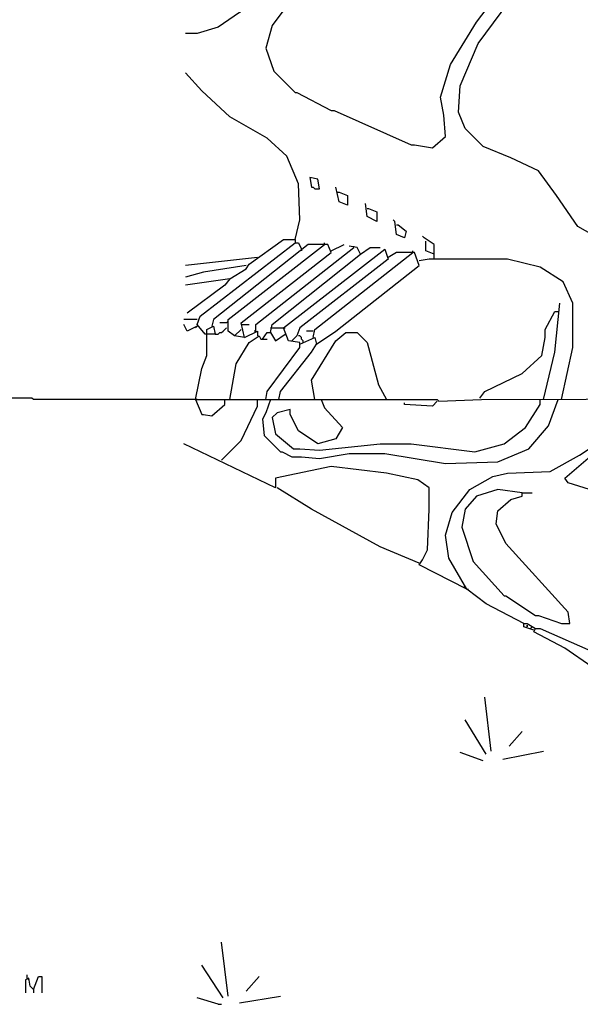
# Model space of a CAD drawing. Extents: x 0.16 to 7.56, y 0.46 to 9.88.
# Drawn here: x 1.59 to 2.63, y 3.69 to 5.51 of the extents above; entities that cross this region are included whole.
import ezdxf

# ---------------------------------------------------------------- set-up
doc = ezdxf.new("R2010")
doc.units = 0
doc.header["$MEASUREMENT"] = 0
doc.layers.add('PFV', color=7, linetype='Continuous')

msp = doc.modelspace()

# ---------------------------------------------------------------- linework, layer by layer
at = {"layer": 'PFV', "color": 0}
for points in [[(2.112121, 5.693939, 0), (2.093939, 5.651515, 0), (2, 5.527273, 0), (1.960606, 5.5, 0), (1.921212, 5.487879, 0), (1.9, 5.487879, 0)], [(2.215152, 5.693939, 0), (2.212121, 5.681818, 0), (2.157576, 5.633333, 0), (2.060606, 5.50303, 0), (2.048485, 5.460606, 0), (2.063636, 5.418182, 0), (2.10303, 5.378788, 0), (2.106061, 5.378788, 0), (2.169697, 5.345455, 0), (2.175758, 5.345455, 0), (2.318182, 5.281818, 0), (2.324242, 5.281818, 0), (2.357576, 5.275758, 0), (2.381818, 5.29697, 0), (2.378788, 5.336364, 0), (2.372727, 5.369697, 0), (2.390909, 5.430303, 0), (2.439394, 5.509091, 0), (2.554545, 5.660606, 0), (2.563636, 5.675758, 0), (2.563636, 5.693939, 0)], [(3.063636, 5.375758, 0), (3.048485, 5.30303, 0), (3.015152, 5.254545, 0), (2.966667, 5.212121, 0), (2.790909, 5.121212, 0), (2.724242, 5.10303, 0), (2.669697, 5.106061, 0), (2.627273, 5.130303, 0), (2.587879, 5.187879, 0), (2.554545, 5.233333, 0), (2.50303, 5.257576, 0), (2.451515, 5.278788, 0), (2.418182, 5.312121, 0), (2.406061, 5.342424, 0), (2.409091, 5.390909, 0), (2.442424, 5.469697, 0), (2.554545, 5.621212, 0)], [(2.10303, 5.106061, 0), (2.112121, 5.142424, 0), (2.109091, 5.209091, 0), (2.087879, 5.260606, 0), (2.051515, 5.293939, 0), (1.981818, 5.333333, 0), (1.930303, 5.381818, 0), (1.9, 5.415152, 0)], [(2.139394, 5.2, 0), (2.148485, 5.2, 0), (2.145455, 5.218182, 0), (2.130303, 5.221212, 0), (2.133333, 5.20303, 0), (2.136364, 5.20303, 0), (2.139394, 5.2, 0)], [(2.181818, 5.193939, 0), (2.184848, 5.193939, 0), (2.2, 5.187879, 0), (2.2, 5.169697, 0), (2.184848, 5.175758, 0), (2.178788, 5.20303, 0)], [(2.236364, 5.163636, 0), (2.239394, 5.163636, 0), (2.254545, 5.157576, 0), (2.254545, 5.139394, 0), (2.236364, 5.148485, 0), (2.233333, 5.172727, 0)], [(2.290909, 5.133333, 0), (2.293939, 5.133333, 0), (2.309091, 5.121212, 0), (2.306061, 5.109091, 0), (2.290909, 5.115152, 0), (2.287879, 5.139394, 0), (2.284848, 5.142424, 0)], [(2.360606, 5.069697, 0), (2.360606, 5.09697, 0), (2.342424, 5.109091, 0), (2.339394, 5.112121, 0)], [(1.936364, 4.930303, 0), (1.921212, 4.948485, 0), (1.927273, 4.963636, 0), (2.10303, 5.1, 0), (2.109091, 5.1, 0), (2.115152, 5.087879, 0)], [(2.009091, 4.924242, 0), (2.00303, 4.951515, 0), (2.169697, 5.081818, 0), (2.163636, 5.09697, 0), (2.127273, 5.09697, 0), (1.951515, 4.957576, 0), (1.948485, 4.945455, 0)], [(1.990909, 4.927273, 0), (1.978788, 4.936364, 0), (1.978788, 4.957576, 0), (2.157576, 5.09697, 0)], [(1.981818, 5.033333, 0), (2.012121, 5.051515, 0), (2.018182, 5.060606, 0), (2.081818, 5.106061, 0), (2.10303, 5.106061, 0), (2.10303, 5.1, 0)], [(2.057576, 4.933333, 0), (2.060606, 4.948485, 0), (2.224242, 5.078788, 0), (2.218182, 5.090909, 0), (2.20303, 5.093939, 0)], [(2.157576, 5.09697, 0), (2.157576, 5.1, 0)], [(2.169697, 5.084848, 0), (2.193939, 5.09697, 0)], [(2.212121, 5.090909, 0), (2.212121, 5.093939, 0)], [(2.360606, 5.078788, 0), (2.345455, 5.084848, 0), (2.345455, 5.10303, 0)], [(2.030303, 4.936364, 0), (2.030303, 4.948485, 0), (2.212121, 5.090909, 0)], [(2.048485, 4.809091, 0), (2.051515, 4.824242, 0), (2.112121, 4.906061, 0), (2.112121, 4.915152, 0), (2.090909, 4.918182, 0), (2.081818, 4.942424, 0), (2.269697, 5.087879, 0), (2.275758, 5.069697, 0), (2.112121, 4.942424, 0), (2.106061, 4.927273, 0), (2.09697, 4.918182, 0)], [(2.072727, 4.809091, 0), (2.075758, 4.824242, 0), (2.133333, 4.89697, 0), (2.142424, 4.912121, 0), (2.178788, 4.936364, 0), (2.333333, 5.057576, 0), (2.324242, 5.081818, 0), (2.290909, 5.081818, 0), (2.275758, 5.072727, 0)], [(2.115152, 5.087879, 0), (2.115152, 5.084848, 0)], [(2.136364, 4.924242, 0), (2.139394, 4.939394, 0), (2.321212, 5.081818, 0)], [(2.224242, 5.078788, 0), (2.221212, 5.075758, 0)], [(2.224242, 5.078788, 0), (2.242424, 5.090909, 0), (2.260606, 5.090909, 0)], [(2.321212, 5.081818, 0), (2.321212, 5.084848, 0)], [(2.033333, 5.072727, 0), (1.9, 5.057576, 0)], [(2.012121, 5.057576, 0), (1.933333, 5.045455, 0), (1.9, 5.036364, 0)], [(2.59697, 4.809091, 0), (2.618182, 4.906061, 0), (2.618182, 4.987879, 0), (2.6, 5.027273, 0), (2.557576, 5.054545, 0), (2.49697, 5.069697, 0), (2.351515, 5.069697, 0), (2.333333, 5.066667, 0)], [(1.981818, 5.033333, 0), (1.9, 5.021212, 0)], [(1.981818, 5.033333, 0), (1.972727, 5.021212, 0), (1.90303, 4.969697, 0)], [(2.563636, 4.809091, 0), (2.584848, 4.89697, 0), (2.593939, 4.987879, 0)], [(2.445455, 4.812121, 0), (2.454545, 4.824242, 0), (2.524242, 4.857576, 0), (2.560606, 4.890909, 0), (2.566667, 4.924242, 0), (2.566667, 4.939394, 0), (2.584848, 4.972727, 0), (2.590909, 4.972727, 0)], [(1.921212, 4.957576, 0), (1.89697, 4.957576, 0)], [(1.921212, 4.945455, 0), (1.90303, 4.936364, 0), (1.89697, 4.948485, 0)], [(1.975758, 4.951515, 0), (1.963636, 4.951515, 0)], [(1.975758, 4.951515, 0), (1.978788, 4.954545, 0)], [(2.00303, 4.948485, 0), (2.018182, 4.948485, 0)], [(1.918182, 4.809091, 0), (1.930303, 4.866667, 0), (1.939394, 4.890909, 0), (1.939394, 4.930303, 0), (1.939394, 4.939394, 0), (1.951515, 4.945455, 0), (1.954545, 4.930303, 0), (1.939394, 4.930303, 0)], [(1.921212, 4.945455, 0), (1.918182, 4.942424, 0)], [(1.939394, 4.930303, 0), (1.936364, 4.930303, 0)], [(1.954545, 4.930303, 0), (1.960606, 4.930303, 0), (1.963636, 4.933333, 0), (1.966667, 4.933333, 0), (1.969697, 4.936364, 0), (1.972727, 4.939394, 0), (1.975758, 4.942424, 0)], [(2.009091, 4.924242, 0), (1.990909, 4.927273, 0), (2.00303, 4.939394, 0)], [(2.009091, 4.924242, 0), (2.033333, 4.936364, 0), (2.033333, 4.927273, 0)], [(2.030303, 4.936364, 0), (2.027273, 4.936364, 0)], [(2.042424, 4.921212, 0), (2.051515, 4.933333, 0), (2.057576, 4.933333, 0), (2.066667, 4.918182, 0), (2.084848, 4.930303, 0)], [(2.057576, 4.942424, 0), (2.081818, 4.942424, 0)], [(2.081818, 4.942424, 0), (2.084848, 4.942424, 0)], [(2.136364, 4.936364, 0), (2.124242, 4.936364, 0)], [(2.139394, 4.809091, 0), (2.133333, 4.845455, 0), (2.178788, 4.918182, 0), (2.19697, 4.933333, 0), (2.218182, 4.933333, 0), (2.236364, 4.915152, 0), (2.257576, 4.836364, 0), (2.272727, 4.809091, 0)], [(1.981818, 4.809091, 0), (1.993939, 4.875758, 0), (2.018182, 4.915152, 0), (2.036364, 4.927273, 0), (2.039394, 4.921212, 0), (2.051515, 4.921212, 0)], [(2.118182, 4.915152, 0), (2.118182, 4.918182, 0), (2.115152, 4.921212, 0), (2.115152, 4.924242, 0), (2.112121, 4.927273, 0), (2.109091, 4.927273, 0)], [(2.112121, 4.912121, 0), (2.139394, 4.924242, 0), (2.142424, 4.912121, 0)], [(1.918182, 4.809091, 0), (1.618182, 4.809091, 0), (1.615152, 4.812121, 0), (1.221212, 4.812121, 0)], [(1.918182, 4.809091, 0), (2.033333, 4.809091, 0)], [(1.918182, 4.809091, 0), (1.930303, 4.781818, 0), (1.933333, 4.781818, 0), (1.948485, 4.778788, 0), (1.972727, 4.8, 0), (1.972727, 4.809091, 0)], [(1.921212, 4.809091, 0), (1.918182, 4.809091, 0)], [(1.966667, 4.69697, 0), (2.00303, 4.733333, 0), (2.033333, 4.79697, 0), (2.033333, 4.809091, 0), (2.366667, 4.809091, 0), (2.369697, 4.806061, 0), (2.448485, 4.809091, 0), (3.224242, 4.812121, 0)], [(2.057576, 4.809091, 0), (2.048485, 4.784848, 0), (2.042424, 4.772727, 0), (2.045455, 4.742424, 0), (2.075758, 4.712121, 0), (2.078788, 4.712121, 0), (2.09697, 4.70303, 0), (2.115152, 4.70303, 0), (2.148485, 4.7, 0), (2.20303, 4.709091, 0), (2.269697, 4.709091, 0), (2.381818, 4.690909, 0), (2.478788, 4.693939, 0), (2.536364, 4.718182, 0), (2.572727, 4.760606, 0), (2.590909, 4.809091, 0)], [(2.151515, 4.809091, 0), (2.157576, 4.793939, 0), (2.190909, 4.757576, 0), (2.178788, 4.736364, 0), (2.145455, 4.727273, 0), (2.109091, 4.751515, 0), (2.093939, 4.781818, 0), (2.093939, 4.790909, 0), (2.069697, 4.784848, 0), (2.060606, 4.775758, 0), (2.066667, 4.745455, 0), (2.1, 4.718182, 0), (2.112121, 4.718182, 0), (2.148485, 4.715152, 0), (2.260606, 4.727273, 0), (2.318182, 4.727273, 0), (2.436364, 4.712121, 0), (2.490909, 4.727273, 0), (2.530303, 4.757576, 0), (2.557576, 4.8, 0), (2.557576, 4.809091, 0)], [(2.366667, 4.806061, 0), (2.357576, 4.79697, 0), (2.306061, 4.8, 0), (2.306061, 4.80303, 0)], [(2.527273, 4.393939, 0), (2.457576, 4.430303, 0), (2.421212, 4.457576, 0), (2.387879, 4.515152, 0), (2.381818, 4.557576, 0), (2.393939, 4.6, 0), (2.427273, 4.642424, 0), (2.469697, 4.666667, 0), (2.49697, 4.672727, 0), (2.575758, 4.675758, 0), (2.630303, 4.706061, 0), (2.709091, 4.757576, 0)], [(2.421212, 4.457576, 0), (2.333333, 4.50303, 0), (2.339394, 4.512121, 0), (2.348485, 4.530303, 0), (2.351515, 4.606061, 0), (2.351515, 4.645455, 0), (2.330303, 4.660606, 0), (2.272727, 4.672727, 0), (2.169697, 4.684848, 0), (2.066667, 4.663636, 0), (2.066667, 4.645455, 0), (1.89697, 4.727273, 0)], [(2.678788, 4.633333, 0), (2.609091, 4.654545, 0), (2.60303, 4.663636, 0), (2.663636, 4.715152, 0)], [(2.333333, 4.506061, 0), (2.260606, 4.536364, 0), (2.133333, 4.606061, 0), (2.069697, 4.645455, 0)], [(2.524242, 4.636364, 0), (2.478788, 4.642424, 0), (2.439394, 4.630303, 0), (2.418182, 4.606061, 0), (2.412121, 4.572727, 0), (2.433333, 4.509091, 0), (2.490909, 4.445455, 0), (2.493939, 4.445455, 0), (2.548485, 4.409091, 0), (2.554545, 4.409091, 0), (2.59697, 4.393939, 0), (2.612121, 4.393939, 0), (2.609091, 4.415152, 0), (2.493939, 4.542424, 0), (2.475758, 4.578788, 0), (2.478788, 4.60303, 0), (2.50303, 4.624242, 0), (2.524242, 4.630303, 0), (2.524242, 4.636364, 0), (2.542424, 4.636364, 0)], [(2.415152, 4.460606, 0), (2.418182, 4.463636, 0)], [(2.418182, 4.463636, 0), (2.415152, 4.460606, 0)], [(2.421212, 4.457576, 0), (2.424242, 4.457576, 0)], [(2.545455, 4.381818, 0), (2.527273, 4.387879, 0), (2.527273, 4.393939, 0), (2.533333, 4.393939, 0), (2.548485, 4.384848, 0)], [(2.533333, 4.387879, 0), (2.533333, 4.390909, 0)], [(2.533333, 4.390909, 0), (2.533333, 4.387879, 0)], [(2.539394, 4.384848, 0), (2.542424, 4.387879, 0)], [(2.542424, 4.387879, 0), (2.539394, 4.384848, 0)], [(2.70303, 4.278788, 0), (2.60303, 4.348485, 0), (2.545455, 4.378788, 0), (2.548485, 4.384848, 0), (2.557576, 4.384848, 0), (2.687879, 4.327273, 0)], [(2.466667, 4.157576, 0), (2.454545, 4.257576, 0)], [(2.457576, 4.151515, 0), (2.418182, 4.215152, 0)], [(2.5, 4.166667, 0), (2.524242, 4.193939, 0)], [(2.451515, 4.139394, 0), (2.409091, 4.154545, 0)], [(2.487879, 4.142424, 0), (2.563636, 4.157576, 0)], [(1.978788, 3.70303, 0), (1.966667, 3.80303, 0)], [(1.969697, 3.7, 0), (1.930303, 3.760606, 0)], [(1.618182, 3.715152, 0), (1.612121, 3.721212, 0), (1.609091, 3.736364, 0), (1.60303, 3.733333, 0), (1.60303, 3.709091, 0)], [(1.606061, 3.736364, 0), (1.606061, 3.742424, 0)], [(1.606061, 3.736364, 0), (1.609091, 3.733333, 0)], [(1.618182, 3.715152, 0), (1.627273, 3.739394, 0), (1.633333, 3.739394, 0), (1.633333, 3.709091, 0)], [(2.012121, 3.712121, 0), (2.036364, 3.739394, 0)], [(1.618182, 3.715152, 0), (1.618182, 3.709091, 0)], [(1.960606, 3.687879, 0), (1.921212, 3.7, 0)], [(2, 3.690909, 0), (2.075758, 3.70303, 0)], [(1.960606, 3.687879, 0), (1.966667, 3.687879, 0)]]:
    msp.add_polyline3d(points, dxfattribs=at)

doc.saveas('drawing.dxf')
